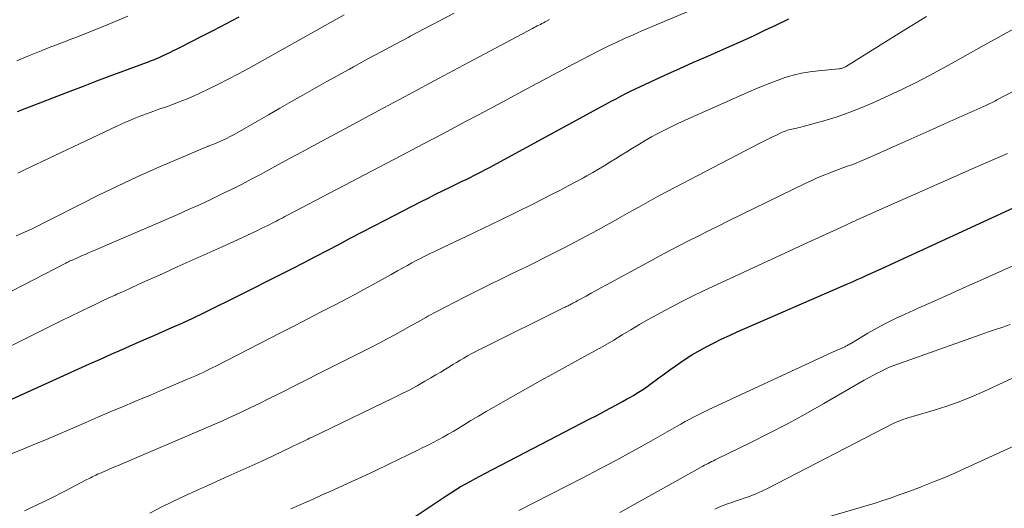
# Model space of a CAD drawing. Units: feet. Extents: x 1980000 to 1985032, y 560000 to 565000.
# Drawn here: x 1980148 to 1980247, y 564155 to 564204 of the extents above; entities that cross this region are included whole.
import ezdxf

# ---------------------------------------------------------------- set-up
doc = ezdxf.new("R2010")
doc.units = ezdxf.units.FT
doc.header["$LTSCALE"] = 100
doc.header["$MEASUREMENT"] = 0
doc.layers.add('CONTOUR INDEX', color=32, linetype='Continuous', lineweight=25)
doc.layers.add('CONTOUR INTERMEDIATE', color=40, linetype='Continuous', lineweight=15)

msp = doc.modelspace()

# ---------------------------------------------------------------- linework, layer by layer
at = {"layer": 'CONTOUR INDEX', "flags": 128}
for points, elevation in [([(1980145.761, 564165.144), (1980154.637, 564169.165), (1980155.728, 564169.656), (1980156.821, 564170.143), (1980157.916, 564170.625), (1980159.012, 564171.104), (1980160.108, 564171.582), (1980161.204, 564172.064), (1980162.297, 564172.549), (1980163.389, 564173.038), (1980163.708, 564173.182), (1980164.955, 564173.753), (1980166.196, 564174.335), (1980167.43, 564174.933), (1980168.658, 564175.543), (1980175.05, 564178.77), (1980176.223, 564179.367), (1980177.394, 564179.97), (1980178.56, 564180.581), (1980179.723, 564181.197), (1980180.886, 564181.814), (1980182.051, 564182.428), (1980183.218, 564183.037), (1980184.387, 564183.642), (1980187.951, 564185.477), (1980188.711, 564185.864), (1980189.473, 564186.247), (1980190.238, 564186.624), (1980191.004, 564186.998), (1980191.746, 564187.355), (1980192.143, 564187.547), (1980192.54, 564187.741), (1980192.936, 564187.937), (1980193.331, 564188.134), (1980193.724, 564188.334), (1980194.117, 564188.537), (1980194.507, 564188.743), (1980194.896, 564188.952), (1980206.178, 564195.084), (1980206.662, 564195.346), (1980207.147, 564195.606), (1980207.633, 564195.864), (1980208.12, 564196.12), (1980208.61, 564196.372), (1980209.102, 564196.618), (1980209.598, 564196.857), (1980210.096, 564197.091), (1980211.6, 564197.783), (1980212.853, 564198.356), (1980214.109, 564198.925), (1980215.367, 564199.488), (1980216.626, 564200.047), (1980219.305, 564201.229), (1980220.416, 564201.727), (1980221.523, 564202.232), (1980222.624, 564202.75), (1980223.722, 564203.276), (1980225.028, 564203.911)], 820), ([(1980147.381, 564194.584), (1980148.152, 564194.885), (1980152.668, 564196.619), (1980154.016, 564197.134), (1980155.366, 564197.645), (1980156.718, 564198.151), (1980158.071, 564198.653), (1980160.376, 564199.503), (1980160.578, 564199.579), (1980160.779, 564199.656), (1980160.979, 564199.735), (1980161.178, 564199.816), (1980161.377, 564199.899), (1980161.574, 564199.985), (1980161.77, 564200.073), (1980161.966, 564200.164), (1980162.335, 564200.34), (1980162.713, 564200.521), (1980163.091, 564200.705), (1980163.467, 564200.891), (1980163.842, 564201.08), (1980165.863, 564202.105), (1980167.15, 564202.764), (1980168.433, 564203.429), (1980169.711, 564204.104)], 800), ([(1980187.298, 564153.751), (1980190.519, 564155.885), (1980190.993, 564156.191), (1980191.471, 564156.491), (1980191.955, 564156.78), (1980192.444, 564157.062), (1980192.937, 564157.337), (1980193.432, 564157.608), (1980193.93, 564157.874), (1980194.43, 564158.137), (1980204.929, 564163.587), (1980205.618, 564163.947), (1980206.305, 564164.31), (1980206.99, 564164.676), (1980207.674, 564165.046), (1980208.338, 564165.407), (1980208.687, 564165.6), (1980209.034, 564165.797), (1980209.378, 564165.999), (1980209.721, 564166.205), (1980210.058, 564166.417), (1980210.392, 564166.635), (1980210.72, 564166.862), (1980211.045, 564167.094), (1980211.948, 564167.758), (1980212.496, 564168.159), (1980213.044, 564168.557), (1980213.595, 564168.952), (1980214.147, 564169.345), (1980214.707, 564169.725), (1980215.277, 564170.09), (1980215.861, 564170.431), (1980216.455, 564170.756), (1980216.758, 564170.915), (1980217.515, 564171.3), (1980218.277, 564171.674), (1980219.046, 564172.032), (1980219.821, 564172.379), (1980230.935, 564177.22), (1980231.423, 564177.433), (1980231.909, 564177.648), (1980232.395, 564177.864), (1980232.88, 564178.083), (1980233.364, 564178.302), (1980233.848, 564178.523), (1980234.332, 564178.744), (1980234.815, 564178.966), (1980251.055, 564186.451)], 840)]:
    msp.add_lwpolyline(points, dxfattribs=dict(at, elevation=elevation))
at = {"layer": 'CONTOUR INTERMEDIATE', "flags": 128}
for points, elevation in [([(1980146.149, 564170.673), (1980148.015, 564171.627), (1980149.891, 564172.563), (1980151.772, 564173.487), (1980154.699, 564174.908), (1980155.326, 564175.209), (1980155.953, 564175.507), (1980156.583, 564175.802), (1980157.214, 564176.093), (1980157.386, 564176.172), (1980158.104, 564176.5), (1980158.822, 564176.827), (1980159.541, 564177.153), (1980160.26, 564177.479), (1980161.965, 564178.249), (1980163.468, 564178.927), (1980164.97, 564179.606), (1980166.472, 564180.284), (1980167.974, 564180.963), (1980169.948, 564181.854), (1980170.462, 564182.089), (1980170.974, 564182.328), (1980171.484, 564182.571), (1980171.993, 564182.817), (1980172.571, 564183.101), (1980172.789, 564183.209), (1980173.006, 564183.318), (1980173.222, 564183.429), (1980173.438, 564183.542), (1980173.653, 564183.655), (1980173.869, 564183.769), (1980174.084, 564183.882), (1980174.3, 564183.995), (1980175.273, 564184.505), (1980175.975, 564184.873), (1980176.677, 564185.241), (1980177.38, 564185.609), (1980178.082, 564185.977), (1980186.677, 564190.485), (1980188.116, 564191.242), (1980189.553, 564192), (1980190.989, 564192.76), (1980192.424, 564193.522), (1980193.859, 564194.286), (1980195.293, 564195.051), (1980196.726, 564195.816), (1980198.16, 564196.582), (1980203.371, 564199.368), (1980204.215, 564199.813), (1980205.062, 564200.251), (1980205.914, 564200.679), (1980206.77, 564201.1), (1980207.632, 564201.509), (1980208.497, 564201.91), (1980209.368, 564202.298), (1980210.244, 564202.677), (1980214.962, 564204.678)], 816), ([(1980142.451, 564174.261), (1980152.258, 564179.315), (1980152.346, 564179.36), (1980152.434, 564179.405), (1980152.522, 564179.448), (1980152.611, 564179.492), (1980152.699, 564179.534), (1980152.789, 564179.576), (1980152.879, 564179.617), (1980152.969, 564179.657), (1980153.483, 564179.88), (1980153.83, 564180.031), (1980154.178, 564180.181), (1980154.526, 564180.332), (1980154.873, 564180.482), (1980163.506, 564184.211), (1980164.599, 564184.692), (1980165.688, 564185.183), (1980166.771, 564185.69), (1980167.848, 564186.206), (1980168.125, 564186.341), (1980169.058, 564186.803), (1980169.986, 564187.273), (1980170.909, 564187.755), (1980171.827, 564188.245), (1980172.38, 564188.545), (1980173.572, 564189.191), (1980174.765, 564189.836), (1980175.957, 564190.48), (1980177.151, 564191.124), (1980180.762, 564193.069), (1980183.762, 564194.683), (1980186.764, 564196.293), (1980189.768, 564197.898), (1980192.775, 564199.499), (1980199.221, 564202.927), (1980199.38, 564203.011), (1980199.538, 564203.095), (1980199.697, 564203.179), (1980199.856, 564203.263), (1980200.015, 564203.346), (1980200.174, 564203.428), (1980200.333, 564203.511), (1980200.493, 564203.592), (1980200.937, 564203.818)], 812), ([(1980146.172, 564159.871), (1980148.099, 564160.66), (1980149.198, 564161.113), (1980150.295, 564161.57), (1980151.389, 564162.034), (1980152.482, 564162.502), (1980154.246, 564163.263), (1980155.483, 564163.796), (1980156.721, 564164.326), (1980157.96, 564164.853), (1980159.201, 564165.378), (1980159.823, 564165.641), (1980160.753, 564166.033), (1980161.682, 564166.426), (1980162.612, 564166.818), (1980163.541, 564167.211), (1980164.731, 564167.714), (1980165.065, 564167.858), (1980165.397, 564168.004), (1980165.727, 564168.155), (1980166.056, 564168.309), (1980166.383, 564168.466), (1980166.709, 564168.626), (1980167.034, 564168.788), (1980167.357, 564168.952), (1980173.932, 564172.326), (1980175.27, 564173.014), (1980176.608, 564173.703), (1980177.944, 564174.395), (1980179.279, 564175.089), (1980180.707, 564175.832), (1980181.326, 564176.158), (1980181.945, 564176.487), (1980182.56, 564176.821), (1980183.174, 564177.158), (1980183.786, 564177.498), (1980184.398, 564177.838), (1980185.01, 564178.178), (1980185.622, 564178.519), (1980186.637, 564179.086), (1980187.073, 564179.325), (1980187.511, 564179.559), (1980187.952, 564179.787), (1980188.396, 564180.011), (1980188.842, 564180.23), (1980189.289, 564180.448), (1980189.737, 564180.662), (1980190.186, 564180.875), (1980192.629, 564182.025), (1980194.298, 564182.819), (1980195.962, 564183.621), (1980197.619, 564184.436), (1980199.272, 564185.261), (1980201.28, 564186.273), (1980202.056, 564186.67), (1980202.828, 564187.074), (1980203.594, 564187.488), (1980204.357, 564187.909), (1980204.706, 564188.104), (1980205.29, 564188.436), (1980205.87, 564188.774), (1980206.445, 564189.119), (1980207.018, 564189.47), (1980207.588, 564189.824), (1980208.159, 564190.177), (1980208.731, 564190.529), (1980209.303, 564190.88), (1980209.927, 564191.262), (1980210.563, 564191.641), (1980211.204, 564192.008), (1980211.855, 564192.36), (1980212.511, 564192.701), (1980213.175, 564193.029), (1980213.841, 564193.35), (1980214.513, 564193.661), (1980215.187, 564193.966), (1980221.485, 564196.751), (1980222.269, 564197.085), (1980223.059, 564197.403), (1980223.858, 564197.699), (1980224.662, 564197.98), (1980225.477, 564198.221), (1980226.3, 564198.423), (1980227.135, 564198.567), (1980227.978, 564198.674), (1980230.052, 564198.862), (1980230.143, 564198.873), (1980230.233, 564198.887), (1980230.322, 564198.907), (1980230.411, 564198.93), (1980230.497, 564198.96), (1980230.581, 564198.994), (1980230.663, 564199.034), (1980230.742, 564199.08), (1980236.384, 564202.605), (1980238.898, 564204.142)], 824), ([(1980147.237, 564182.058), (1980147.78, 564182.286), (1980148.317, 564182.528), (1980148.851, 564182.778), (1980148.982, 564182.842), (1980149.447, 564183.069), (1980149.91, 564183.298), (1980150.372, 564183.53), (1980150.833, 564183.763), (1980153.696, 564185.228), (1980155.596, 564186.177), (1980157.508, 564187.102), (1980159.437, 564187.99), (1980161.378, 564188.854), (1980165.005, 564190.427), (1980165.388, 564190.591), (1980165.773, 564190.751), (1980166.161, 564190.906), (1980166.549, 564191.057), (1980166.577, 564191.068), (1980166.951, 564191.216), (1980167.323, 564191.368), (1980167.692, 564191.528), (1980168.058, 564191.694), (1980168.421, 564191.867), (1980168.78, 564192.047), (1980169.135, 564192.236), (1980169.486, 564192.431), (1980171.479, 564193.569), (1980172.641, 564194.233), (1980173.801, 564194.897), (1980174.961, 564195.563), (1980176.121, 564196.23), (1980177.282, 564196.893), (1980178.447, 564197.551), (1980179.615, 564198.201), (1980180.787, 564198.846), (1980181.208, 564199.075), (1980182.593, 564199.828), (1980183.981, 564200.577), (1980185.372, 564201.321), (1980186.764, 564202.061), (1980186.925, 564202.147), (1980188.4, 564202.926), (1980189.876, 564203.703), (1980191.354, 564204.478)], 808), ([(1980147.299, 564199.668), (1980148.437, 564200.147), (1980149.921, 564200.754), (1980150.323, 564200.916), (1980150.726, 564201.075), (1980151.13, 564201.229), (1980151.536, 564201.379), (1980151.943, 564201.529), (1980152.348, 564201.682), (1980152.752, 564201.839), (1980153.155, 564201.998), (1980155.431, 564202.908), (1980156.966, 564203.537), (1980158.495, 564204.18)], 796), ([(1980147.408, 564188.366), (1980148.03, 564188.656), (1980157.37, 564193.088), (1980157.803, 564193.29), (1980158.237, 564193.487), (1980158.675, 564193.678), (1980159.115, 564193.864), (1980159.285, 564193.935), (1980159.642, 564194.08), (1980160.001, 564194.22), (1980160.362, 564194.352), (1980160.725, 564194.481), (1980161.089, 564194.606), (1980161.452, 564194.733), (1980161.815, 564194.861), (1980162.178, 564194.989), (1980162.927, 564195.256), (1980163.659, 564195.53), (1980164.386, 564195.818), (1980165.103, 564196.127), (1980165.815, 564196.451), (1980166.507, 564196.779), (1980167.554, 564197.289), (1980168.595, 564197.813), (1980169.624, 564198.358), (1980170.646, 564198.917), (1980180.257, 564204.309)], 804), ([(1980148.073, 564154.387), (1980149.419, 564155.014), (1980150.754, 564155.668), (1980152.08, 564156.339), (1980154.363, 564157.522), (1980154.541, 564157.614), (1980154.721, 564157.705), (1980154.901, 564157.794), (1980155.081, 564157.882), (1980155.263, 564157.969), (1980155.445, 564158.054), (1980155.628, 564158.136), (1980155.812, 564158.217), (1980156.167, 564158.37), (1980156.394, 564158.468), (1980156.622, 564158.566), (1980156.85, 564158.663), (1980157.078, 564158.76), (1980157.306, 564158.857), (1980157.535, 564158.954), (1980157.763, 564159.051), (1980157.991, 564159.148), (1980166.155, 564162.623), (1980167.094, 564163.03), (1980168.03, 564163.444), (1980168.96, 564163.87), (1980169.887, 564164.304), (1980170.81, 564164.747), (1980171.731, 564165.193), (1980172.649, 564165.646), (1980173.565, 564166.102), (1980178.198, 564168.428), (1980179.133, 564168.897), (1980180.067, 564169.367), (1980181.002, 564169.836), (1980181.936, 564170.305), (1980182.213, 564170.444), (1980183.006, 564170.849), (1980183.796, 564171.26), (1980184.582, 564171.68), (1980185.363, 564172.107), (1980186.143, 564172.539), (1980186.922, 564172.971), (1980187.701, 564173.403), (1980188.48, 564173.835), (1980188.704, 564173.959), (1980189.598, 564174.447), (1980190.497, 564174.927), (1980191.402, 564175.395), (1980192.311, 564175.854), (1980194.244, 564176.815), (1980195.115, 564177.245), (1980195.986, 564177.673), (1980196.858, 564178.099), (1980197.732, 564178.522), (1980198.605, 564178.947), (1980199.476, 564179.377), (1980200.343, 564179.812), (1980201.209, 564180.251), (1980202.398, 564180.86), (1980203.548, 564181.457), (1980204.694, 564182.062), (1980205.834, 564182.678), (1980206.969, 564183.303), (1980207.818, 564183.776), (1980208.526, 564184.17), (1980209.233, 564184.565), (1980209.939, 564184.959), (1980210.646, 564185.354), (1980211.354, 564185.746), (1980212.065, 564186.134), (1980212.779, 564186.515), (1980213.495, 564186.892), (1980222.182, 564191.41), (1980222.578, 564191.613), (1980222.976, 564191.813), (1980223.376, 564192.009), (1980223.778, 564192.201), (1980224.301, 564192.448), (1980224.444, 564192.512), (1980224.588, 564192.573), (1980224.733, 564192.628), (1980224.881, 564192.68), (1980225.03, 564192.726), (1980225.18, 564192.768), (1980225.332, 564192.805), (1980225.484, 564192.837), (1980225.606, 564192.86), (1980225.82, 564192.904), (1980226.033, 564192.951), (1980226.245, 564193.003), (1980226.456, 564193.059), (1980228.539, 564193.639), (1980229.78, 564194.016), (1980231.008, 564194.43), (1980232.215, 564194.901), (1980233.409, 564195.41), (1980235.035, 564196.147), (1980236.405, 564196.79), (1980237.764, 564197.456), (1980239.105, 564198.157), (1980240.434, 564198.881), (1980241.756, 564199.62), (1980243.079, 564200.357), (1980244.404, 564201.09), (1980245.73, 564201.821), (1980248.358, 564203.265)], 828), ([(1980160.688, 564154.154), (1980161.855, 564154.746), (1980163.032, 564155.32), (1980164.218, 564155.876), (1980165.407, 564156.425), (1980166.601, 564156.964), (1980167.798, 564157.496), (1980168.296, 564157.715), (1980169.505, 564158.252), (1980170.711, 564158.797), (1980171.912, 564159.354), (1980173.109, 564159.918), (1980174.851, 564160.749), (1980175.174, 564160.903), (1980175.497, 564161.058), (1980175.82, 564161.213), (1980176.142, 564161.369), (1980176.404, 564161.496), (1980176.596, 564161.588), (1980176.788, 564161.679), (1980176.981, 564161.769), (1980177.174, 564161.859), (1980177.367, 564161.948), (1980177.56, 564162.038), (1980177.752, 564162.129), (1980177.944, 564162.221), (1980185.156, 564165.704), (1980185.978, 564166.112), (1980186.794, 564166.532), (1980187.6, 564166.971), (1980188.399, 564167.421), (1980188.997, 564167.766), (1980189.491, 564168.055), (1980189.984, 564168.348), (1980190.473, 564168.646), (1980190.961, 564168.947), (1980191.207, 564169.1), (1980191.572, 564169.324), (1980191.939, 564169.543), (1980192.31, 564169.757), (1980192.683, 564169.966), (1980193.059, 564170.169), (1980193.437, 564170.37), (1980193.818, 564170.566), (1980194.2, 564170.758), (1980202.424, 564174.836), (1980202.52, 564174.884), (1980202.616, 564174.931), (1980202.712, 564174.979), (1980202.808, 564175.026), (1980202.904, 564175.074), (1980203, 564175.122), (1980203.095, 564175.17), (1980203.19, 564175.219), (1980203.29, 564175.27), (1980203.435, 564175.346), (1980203.58, 564175.422), (1980203.723, 564175.5), (1980203.867, 564175.578), (1980204.613, 564175.991), (1980205.129, 564176.276), (1980205.646, 564176.56), (1980206.163, 564176.843), (1980206.681, 564177.125), (1980211.144, 564179.545), (1980212.103, 564180.061), (1980213.065, 564180.571), (1980214.031, 564181.074), (1980214.999, 564181.572), (1980215.971, 564182.063), (1980216.944, 564182.552), (1980217.919, 564183.036), (1980218.896, 564183.517), (1980226.735, 564187.355), (1980227.274, 564187.61), (1980227.818, 564187.856), (1980228.368, 564188.087), (1980228.922, 564188.308), (1980229.161, 564188.4), (1980229.599, 564188.566), (1980230.039, 564188.732), (1980230.479, 564188.894), (1980230.921, 564189.054), (1980231.36, 564189.218), (1980231.798, 564189.388), (1980232.232, 564189.567), (1980232.663, 564189.753), (1980236.142, 564191.291), (1980237.643, 564191.957), (1980239.142, 564192.625), (1980240.64, 564193.296), (1980242.138, 564193.97), (1980244.844, 564195.191), (1980244.987, 564195.256), (1980245.13, 564195.321), (1980245.272, 564195.387), (1980245.414, 564195.454), (1980245.555, 564195.522), (1980245.696, 564195.591), (1980245.836, 564195.662), (1980245.976, 564195.734), (1980254.394, 564200.115)], 832), ([(1980174.891, 564154.585), (1980175.666, 564154.918), (1980176.44, 564155.254), (1980177.211, 564155.595), (1980177.982, 564155.938), (1980179.223, 564156.495), (1980180.61, 564157.125), (1980181.994, 564157.762), (1980183.372, 564158.412), (1980184.746, 564159.069), (1980187.678, 564160.486), (1980188.194, 564160.74), (1980188.708, 564160.998), (1980189.219, 564161.262), (1980189.728, 564161.53), (1980190.233, 564161.806), (1980190.735, 564162.087), (1980191.232, 564162.376), (1980191.727, 564162.67), (1980192.268, 564162.997), (1980193.032, 564163.457), (1980193.798, 564163.914), (1980194.566, 564164.366), (1980195.337, 564164.814), (1980196.261, 564165.349), (1980197.498, 564166.058), (1980198.738, 564166.761), (1980199.983, 564167.455), (1980201.231, 564168.143), (1980204.768, 564170.074), (1980205.65, 564170.564), (1980206.528, 564171.062), (1980207.399, 564171.572), (1980208.265, 564172.09), (1980209.13, 564172.608), (1980210, 564173.12), (1980210.876, 564173.622), (1980211.755, 564174.117), (1980212.111, 564174.314), (1980213.177, 564174.891), (1980214.251, 564175.451), (1980215.337, 564175.988), (1980216.432, 564176.51), (1980226.954, 564181.381), (1980227.689, 564181.721), (1980228.424, 564182.061), (1980229.159, 564182.4), (1980229.894, 564182.74), (1980230.843, 564183.178), (1980231.103, 564183.298), (1980231.364, 564183.418), (1980231.625, 564183.536), (1980231.886, 564183.655), (1980232.147, 564183.772), (1980232.409, 564183.89), (1980232.67, 564184.007), (1980232.932, 564184.124), (1980236.203, 564185.582), (1980238.1, 564186.426), (1980239.999, 564187.267), (1980241.9, 564188.105), (1980243.801, 564188.94), (1980247.041, 564190.36)], 836), ([(1980197.857, 564154.411), (1980204.28, 564157.69), (1980205.946, 564158.555), (1980207.605, 564159.435), (1980209.251, 564160.337), (1980210.89, 564161.254), (1980213.258, 564162.601), (1980213.707, 564162.855), (1980214.157, 564163.108), (1980214.607, 564163.358), (1980215.059, 564163.608), (1980215.514, 564163.852), (1980215.971, 564164.089), (1980216.434, 564164.317), (1980216.9, 564164.538), (1980229.422, 564170.338), (1980229.658, 564170.446), (1980229.894, 564170.553), (1980230.13, 564170.66), (1980230.367, 564170.765), (1980230.669, 564170.898), (1980230.754, 564170.938), (1980230.838, 564170.979), (1980230.92, 564171.024), (1980231.002, 564171.071), (1980231.082, 564171.12), (1980231.163, 564171.168), (1980231.243, 564171.216), (1980231.324, 564171.264), (1980232.982, 564172.247), (1980233.901, 564172.77), (1980234.831, 564173.271), (1980235.778, 564173.739), (1980236.736, 564174.185), (1980238.051, 564174.768), (1980239.675, 564175.49), (1980241.298, 564176.214), (1980242.92, 564176.941), (1980244.54, 564177.67), (1980249.527, 564179.918)], 844), ([(1980208.021, 564154.202), (1980209.761, 564155.171), (1980211.5, 564156.142), (1980213.238, 564157.114), (1980216.359, 564158.861), (1980216.537, 564158.959), (1980216.715, 564159.054), (1980216.896, 564159.147), (1980217.078, 564159.238), (1980217.26, 564159.327), (1980217.442, 564159.416), (1980217.625, 564159.505), (1980217.807, 564159.594), (1980221.187, 564161.25), (1980223.05, 564162.186), (1980224.9, 564163.146), (1980226.729, 564164.144), (1980228.545, 564165.167), (1980232.618, 564167.515), (1980233.046, 564167.757), (1980233.477, 564167.994), (1980233.912, 564168.223), (1980234.35, 564168.448), (1980234.793, 564168.66), (1980235.241, 564168.861), (1980235.696, 564169.045), (1980236.156, 564169.218), (1980244.387, 564172.128), (1980245.116, 564172.383), (1980245.845, 564172.633), (1980246.577, 564172.878), (1980247.31, 564173.12)], 848), ([(1980217.572, 564154.552), (1980217.996, 564154.74), (1980218.425, 564154.914), (1980218.861, 564155.075), (1980219.299, 564155.232), (1980219.738, 564155.383), (1980220.178, 564155.531), (1980220.516, 564155.641), (1980221.12, 564155.856), (1980221.716, 564156.089), (1980222.301, 564156.35), (1980222.878, 564156.63), (1980235.611, 564163.189), (1980235.851, 564163.306), (1980236.095, 564163.414), (1980236.343, 564163.51), (1980236.595, 564163.597), (1980236.85, 564163.678), (1980237.105, 564163.757), (1980237.361, 564163.835), (1980237.617, 564163.911), (1980239.665, 564164.509), (1980240.935, 564164.912), (1980242.19, 564165.353), (1980243.425, 564165.85), (1980244.645, 564166.385), (1980254.821, 564171.129)], 852), ([(1980218.457, 564150.675), (1980232.921, 564154.913), (1980233.709, 564155.152), (1980234.493, 564155.401), (1980235.273, 564155.665), (1980236.049, 564155.939), (1980237.317, 564156.4), (1980237.457, 564156.451), (1980237.596, 564156.503), (1980237.735, 564156.556), (1980237.873, 564156.61), (1980238.011, 564156.664), (1980238.15, 564156.718), (1980238.288, 564156.772), (1980238.426, 564156.827), (1980239.59, 564157.284), (1980240.307, 564157.573), (1980241.022, 564157.87), (1980241.731, 564158.178), (1980242.437, 564158.494), (1980248.235, 564161.148)], 856)]:
    msp.add_lwpolyline(points, dxfattribs=dict(at, elevation=elevation))

doc.saveas('drawing.dxf')
